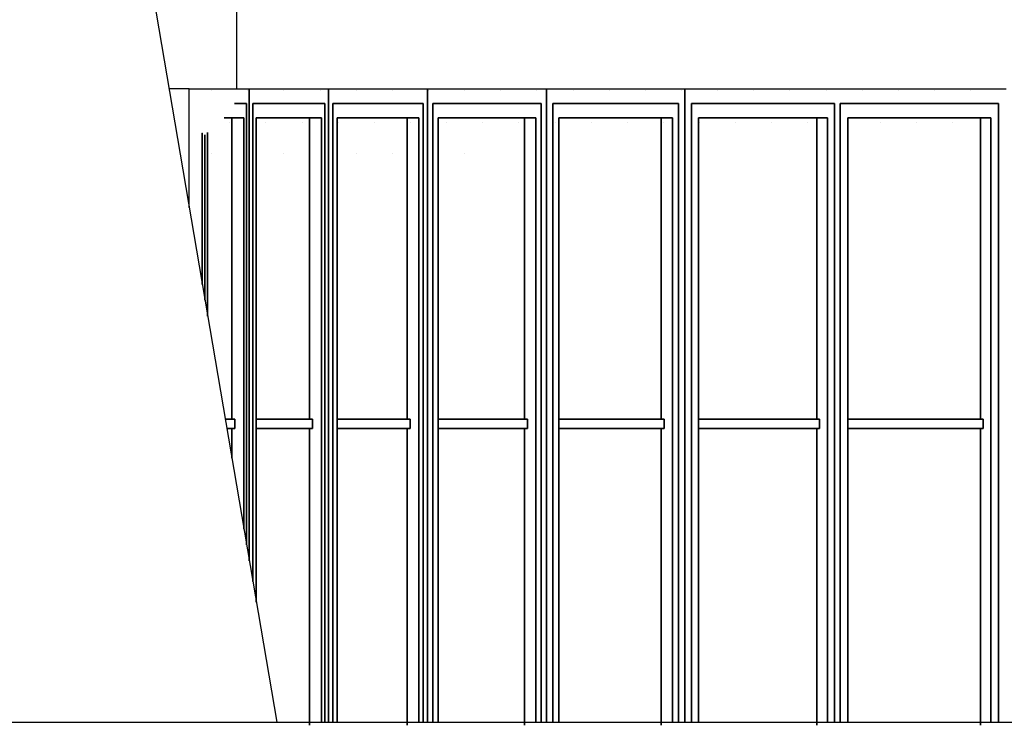
# Model space of a CAD drawing. Units: millimetres. Extents: x 138801 to 614605, y 199116 to 497979.
# Drawn here: x 400829 to 404045, y 233404 to 235709 of the extents above; entities that cross this region are included whole.
import ezdxf

# ---------------------------------------------------------------- set-up
doc = ezdxf.new("R2010")
doc.units = ezdxf.units.MM
for name, color, linetype in [('Exterior walls', 7, 'Continuous'), ('Floors', 7, 'Continuous'), ('Furniture & Equipment', 7, 'Continuous')]:
    doc.layers.add(name, color=color, linetype=linetype)
pattern_1 = [(360, (307965.18, 215848.14), (3e-10, 204.45816), [0, -118.04398]), (360, (308024.2, 215950.37), (3e-10, 204.45816), [0, -118.04398])]

msp = doc.modelspace()

# ---------------------------------------------------------------- hatches: boundary and pattern name
at = {"layer": 'Exterior walls', "linetype": 'Continuous', "lineweight": 25}
h = msp.add_hatch(dxfattribs=at)
h.set_pattern_fill('PLASTER', color=0, scale=1.18044, style=0, pattern_type=2)
h.set_pattern_definition(pattern_1)
h.paths.add_polyline_path([(401390.286, 235482.711), (401390.286, 235409.565), (401429.124, 235328.026), (401483.422, 235377.282), (401531.02, 235417.082), (401531.02, 235482.711)], flags=0)
h = msp.add_hatch(dxfattribs=at)
h.set_pattern_fill('PLASTER', color=0, scale=1.18044, style=0, pattern_type=2)
h.set_pattern_definition(pattern_1)
h.paths.add_polyline_path([(401425.001, 235291.814), (401433.866, 235291.498), (401433.866, 235435.494), (401569.852, 235435.494), (401569.852, 235278.693), (401578.717, 235277.05), (401578.717, 235482.711), (401425.001, 235482.711)], flags=0)
h = msp.add_hatch(dxfattribs=at)
h.set_pattern_fill('PLASTER', color=0, scale=1.18044, style=0, pattern_type=2)
h.set_pattern_definition(pattern_1)
h.paths.add_polyline_path([(401578.717, 235277.05), (401590.206, 235278.594), (401590.206, 235435.494), (401825.729, 235435.494), (401825.729, 235276.718), (401837.218, 235275.629), (401837.218, 235482.711), (401578.717, 235482.711)], flags=0)
h = msp.add_hatch(dxfattribs=at)
h.set_pattern_fill('PLASTER', color=0, scale=1.18044, style=0, pattern_type=2)
h.set_pattern_definition(pattern_1)
h.paths.add_polyline_path([(401837.218, 235275.629), (401851.626, 235278.036), (401851.626, 235435.494), (402146.988, 235435.494), (402146.988, 235290.7), (402161.396, 235290.524), (402161.396, 235482.711), (401837.218, 235482.711)], flags=0)
h = msp.add_hatch(dxfattribs=at)
h.set_pattern_fill('PLASTER', color=0, scale=1.18044, style=0, pattern_type=2)
h.set_pattern_definition(pattern_1)
h.paths.add_polyline_path([(402161.396, 235290.524), (402171.701, 235292.451), (402178.664, 235293.236), (402178.664, 235435.494), (402532.644, 235435.494), (402532.644, 235319.785), (402549.912, 235319.25), (402549.912, 235482.711), (402161.396, 235482.711)], flags=0)
h = msp.add_hatch(dxfattribs=at)
h.set_pattern_fill('PLASTER', color=0, scale=1.18044, style=0, pattern_type=2)
h.set_pattern_definition(pattern_1)
h.paths.add_polyline_path([(402549.912, 235319.25), (402569.967, 235322.011), (402569.967, 235435.494), (402981.103, 235435.494), (402981.103, 235361.211), (403001.159, 235361.526), (403001.159, 235482.711), (402549.912, 235482.711)], flags=0)
h = msp.add_hatch(dxfattribs=at)
h.set_pattern_fill('PLASTER', color=0, scale=1.18044, style=0, pattern_type=2)
h.set_pattern_definition(pattern_1)
h.paths.add_polyline_path([(403499.345, 235482.711), (403001.159, 235482.711), (403001.159, 235361.526), (403023.919, 235365.074), (403023.919, 235435.494), (403490.511, 235435.494), (403490.511, 235416.397), (403499.345, 235416.838)], flags=0)
h = msp.add_hatch(dxfattribs=at)
h.set_pattern_fill('PLASTER', color=0, scale=1.18044, style=0, pattern_type=2)
h.set_pattern_definition(pattern_1)
h.paths.add_polyline_path([(403499.345, 235482.711), (403499.345, 235416.838), (403509.137, 235418.446), (403509.137, 235435.494), (403612.982, 235435.494), (403658.577, 235442.979), (403920.039, 235473.503), (404051.633, 235482.711)], flags=0)
h = msp.add_hatch(dxfattribs=at)
h.set_pattern_fill('PLASTER', color=0, scale=1.18044, style=0, pattern_type=2)
h.set_pattern_definition(pattern_1)
h.paths.add_polyline_path([(402569.967, 235322.011), (402590.023, 235324.772), (402590.023, 235388.276), (402961.048, 235388.276), (402961.048, 235360.896), (402981.103, 235361.211), (402981.103, 235435.494), (402569.967, 235435.494)], flags=0)
h = msp.add_hatch(dxfattribs=at)
h.set_pattern_fill('PLASTER', color=0, scale=1.18044, style=0, pattern_type=2)
h.set_pattern_definition(pattern_1)
h.paths.add_polyline_path([(401442.73, 235388.276), (401442.73, 235241.447), (401482.368, 235240.036), (401521.566, 235232.771), (401521.566, 235388.276)], flags=0)
h = msp.add_hatch(dxfattribs=at)
h.set_pattern_fill('PLASTER', color=0, scale=1.18044, style=0, pattern_type=2)
h.set_pattern_definition(pattern_1)
h.paths.add_polyline_path([(401601.694, 235388.276), (401601.694, 235236.085), (401707.58, 235238.002), (401775.311, 235231.58), (401775.311, 235388.276)], flags=0)
h = msp.add_hatch(dxfattribs=at)
h.set_pattern_fill('PLASTER', color=0, scale=1.18044, style=0, pattern_type=2)
h.set_pattern_definition(pattern_1)
h.paths.add_polyline_path([(401866.034, 235388.276), (401866.034, 235237.954), (401986.467, 235247.138), (402094.36, 235245.815), (402094.36, 235388.276)], flags=0)
h = msp.add_hatch(dxfattribs=at)
h.set_pattern_fill('PLASTER', color=0, scale=1.18044, style=0, pattern_type=2)
h.set_pattern_definition(pattern_1)
h.paths.add_polyline_path([(402094.36, 235388.276), (402094.36, 235245.815), (402132.58, 235290.877), (402132.58, 235388.276)], flags=0)
h = msp.add_hatch(dxfattribs=at)
h.set_pattern_fill('PLASTER', color=0, scale=1.18044, style=0, pattern_type=2)
h.set_pattern_definition(pattern_1)
h.paths.add_polyline_path([(402195.931, 235388.276), (402195.931, 235254.892), (402319.382, 235268.811), (402478.022, 235275.174), (402478.022, 235388.276)], flags=0)
h = msp.add_hatch(dxfattribs=at)
h.set_pattern_fill('PLASTER', color=0, scale=1.18044, style=0, pattern_type=2)
h.set_pattern_definition(pattern_1)
h.paths.add_polyline_path([(402590.023, 235388.276), (402590.023, 235286.251), (402704.93, 235302.068), (402913.589, 235317.95), (402924.713, 235318.125), (402924.713, 235388.276)], flags=0)
h = msp.add_hatch(dxfattribs=at)
h.set_pattern_fill('PLASTER', color=0, scale=1.18044, style=0, pattern_type=2)
h.set_pattern_definition(pattern_1)
h.paths.add_polyline_path([(402924.713, 235388.276), (402924.713, 235318.125), (402961.048, 235360.896), (402961.048, 235388.276)], flags=0)
h = msp.add_hatch(dxfattribs=at)
h.set_pattern_fill('PLASTER', color=0, scale=1.18044, style=0, pattern_type=2)
h.set_pattern_definition(pattern_1)
h.paths.add_polyline_path([(403046.68, 235388.276), (403046.68, 235331.438), (403141.838, 235346.27), (403143.938, 235346.485), (403432.587, 235346.485), (403432.587, 235388.276)], flags=0)
h = msp.add_hatch(dxfattribs=at)
h.set_pattern_fill('PLASTER', color=0, scale=1.18044, style=0, pattern_type=2)
h.set_pattern_definition(pattern_1)
h.paths.add_polyline_path([(403534.369, 235388.276), (403534.369, 235347.135), (403967.245, 235347.135), (403967.245, 235388.276)], flags=0)

# ---------------------------------------------------------------- linework, layer by layer
at = {"color": 0}
msp.add_line((394517.782, 233414.165), (406034.112, 233414.165), dxfattribs=at)
at = {"layer": 'Exterior walls', "color": 0, "linetype": 'Continuous', "lineweight": 25}
for p, q in [((401382.293, 235482.711), (401316.358, 235482.711)), ((401382.293, 235482.711), (401390.286, 235482.711)), ((401382.293, 235095.329), (401382.293, 235482.711))]:
    msp.add_line(p, q, dxfattribs=at)
at = {"layer": 'Exterior walls', "color": 0, "linetype": 'Continuous', "lineweight": 35}
for p, q in [((401578.717, 233941.298), (401578.717, 235482.711)), ((401837.218, 235482.711), (401837.218, 233414.165)), ((402161.396, 235482.711), (402161.396, 233414.165)), ((402549.912, 233414.165), (402549.912, 235482.711)), ((403001.159, 233414.165), (403001.159, 235482.711)), ((401531.02, 235435.494), (401569.852, 235435.494)), ((401569.852, 235435.494), (401569.852, 233993.381)), ((401590.206, 233873.798), (401590.206, 235435.494)), ((401590.206, 235435.494), (401825.729, 235435.494)), ((401825.729, 235435.494), (401825.729, 233414.165)), ((401851.626, 233414.165), (401851.626, 235435.494)), ((401851.626, 235435.494), (402146.988, 235435.494)), ((402146.988, 235435.494), (402146.988, 233414.165)), ((402178.664, 233414.165), (402178.664, 235435.494)), ((402178.664, 235435.494), (402532.644, 235435.494)), ((402532.644, 235435.494), (402532.644, 233414.165)), ((402569.967, 233414.165), (402569.967, 235435.494)), ((402569.967, 235435.494), (402981.103, 235435.494)), ((402981.103, 235435.494), (402981.103, 233414.165)), ((403490.511, 235435.494), (403023.919, 235435.494)), ((403023.919, 235435.494), (403023.919, 233414.165)), ((403490.511, 233414.165), (403490.511, 235435.494)), ((403509.137, 233414.165), (403509.137, 235435.494)), ((403509.137, 235435.494), (404026.401, 235435.494)), ((404026.401, 235435.494), (404026.401, 233414.165)), ((401560.987, 235388.276), (401496.57, 235388.276)), ((401521.566, 235388.276), (401521.566, 234403.829)), ((401560.987, 234045.463), (401560.987, 235388.276)), ((401814.24, 235388.276), (401601.694, 235388.276)), ((401601.694, 235388.276), (401601.694, 233806.298)), ((401775.311, 235388.276), (401775.311, 234403.829)), ((401814.24, 233414.165), (401814.24, 235388.276)), ((402132.58, 235388.276), (401866.034, 235388.276)), ((401866.034, 235388.276), (401866.034, 233414.165)), ((402094.36, 235388.276), (402094.36, 234403.829)), ((402132.58, 233414.165), (402132.58, 235388.276)), ((402515.377, 235388.276), (402195.931, 235388.276)), ((402195.931, 235388.276), (402195.931, 233414.165)), ((402478.022, 235388.276), (402478.022, 234403.829)), ((402515.377, 233414.165), (402515.377, 235388.276)), ((402961.048, 235388.276), (402590.023, 235388.276)), ((402590.023, 235388.276), (402590.023, 233414.165)), ((402924.713, 235388.276), (402924.713, 234403.829)), ((402961.048, 233414.165), (402961.048, 235388.276)), ((403467.751, 235388.276), (403046.68, 235388.276)), ((403046.68, 235388.276), (403046.68, 233414.165)), ((403432.587, 235388.276), (403432.587, 234403.829)), ((403467.751, 233414.165), (403467.751, 235388.276)), ((404001.168, 235388.276), (403534.369, 235388.276)), ((403534.369, 235388.276), (403534.369, 233414.165)), ((403967.245, 235388.276), (403967.245, 234403.829)), ((404001.168, 233414.165), (404001.168, 235388.276)), ((401425.001, 234844.411), (401425.001, 235336.684)), ((401433.866, 234792.329), (401433.866, 235332.327)), ((401442.73, 235340.369), (401442.73, 234740.247)), ((401499.991, 234403.829), (401522.146, 234403.829)), ((401531.421, 234403.829), (401522.146, 234403.829)), ((401531.421, 234403.829), (401531.421, 234373.845)), ((401601.694, 234403.829), (401775.884, 234403.829)), ((401785.044, 234403.829), (401775.884, 234403.829)), ((401785.044, 234403.829), (401785.044, 234373.845)), ((401866.034, 234403.829), (402094.922, 234403.829)), ((402103.915, 234403.829), (402094.922, 234403.829)), ((402103.915, 234403.829), (402103.915, 234373.845)), ((402195.931, 234403.829), (402478.571, 234403.829)), ((402487.361, 234403.829), (402478.571, 234403.829)), ((402487.361, 234403.829), (402487.361, 234373.845)), ((402590.023, 234403.829), (402925.247, 234403.829)), ((402933.797, 234403.829), (402925.247, 234403.829)), ((402933.797, 234403.829), (402933.797, 234373.845)), ((403046.68, 234403.829), (403433.104, 234403.829)), ((403441.378, 234403.829), (403433.104, 234403.829)), ((403441.378, 234403.829), (403441.378, 234373.845)), ((403534.369, 234403.829), (403967.743, 234403.829)), ((403975.725, 234403.829), (403967.743, 234403.829)), ((403975.725, 234403.829), (403975.725, 234373.845)), ((401531.421, 234373.845), (401505.094, 234373.845)), ((401521.566, 234373.845), (401521.566, 234277.071)), ((401785.044, 234373.845), (401601.694, 234373.845)), ((401775.311, 234373.845), (401775.311, 233404.39)), ((402103.915, 234373.845), (401866.034, 234373.845)), ((402094.36, 234373.845), (402094.36, 233404.39)), ((402487.361, 234373.845), (402195.931, 234373.845)), ((402478.022, 234373.845), (402478.022, 233404.39)), ((402933.797, 234373.845), (402590.023, 234373.845)), ((402924.713, 234373.845), (402924.713, 233404.39)), ((403441.378, 234373.845), (403046.68, 234373.845)), ((403432.587, 234373.845), (403432.587, 233404.39)), ((403975.725, 234373.845), (403534.369, 234373.845)), ((403967.245, 234373.845), (403967.245, 233404.39))]:
    msp.add_line(p, q, dxfattribs=at)
at = {"layer": 'Exterior walls', "color": 0, "linetype": 'Continuous', "lineweight": 25}
msp.add_point((401424.998, 235336.689), dxfattribs=at)
at = {"layer": 'Floors', "color": 0, "linetype": 'Continuous', "lineweight": 25}
for p, q in [((401538.503, 235482.711), (401538.503, 235836.843)), ((401390.286, 235482.711), (401538.503, 235482.711)), ((401538.503, 235482.711), (401557.972, 235482.711)), ((401557.972, 235482.711), (401653.965, 235482.711)), ((401653.965, 235482.711), (401761.533, 235482.711)), ((401761.533, 235482.711), (401880.615, 235482.711)), ((401880.615, 235482.711), (402011.143, 235482.711)), ((402011.143, 235482.711), (402153.043, 235482.711)), ((402153.043, 235482.711), (402306.235, 235482.711)), ((402306.235, 235482.711), (402470.632, 235482.711)), ((402470.632, 235482.711), (402646.142, 235482.711)), ((402646.142, 235482.711), (402832.664, 235482.711)), ((402832.664, 235482.711), (403030.093, 235482.711)), ((403030.093, 235482.711), (403238.317, 235482.711)), ((403238.317, 235482.711), (403457.218, 235482.711)), ((403457.218, 235482.711), (403686.673, 235482.711)), ((403686.673, 235482.711), (403926.55, 235482.711)), ((403926.55, 235482.711), (404050.869, 235482.711))]:
    msp.add_line(p, q, dxfattribs=at)
at = {"layer": 'Furniture & Equipment', "color": 0, "linetype": 'Continuous', "lineweight": 25}
msp.add_line((401011.974, 237271.029), (401668.438, 233414.165), dxfattribs=at)

doc.saveas('drawing.dxf')
